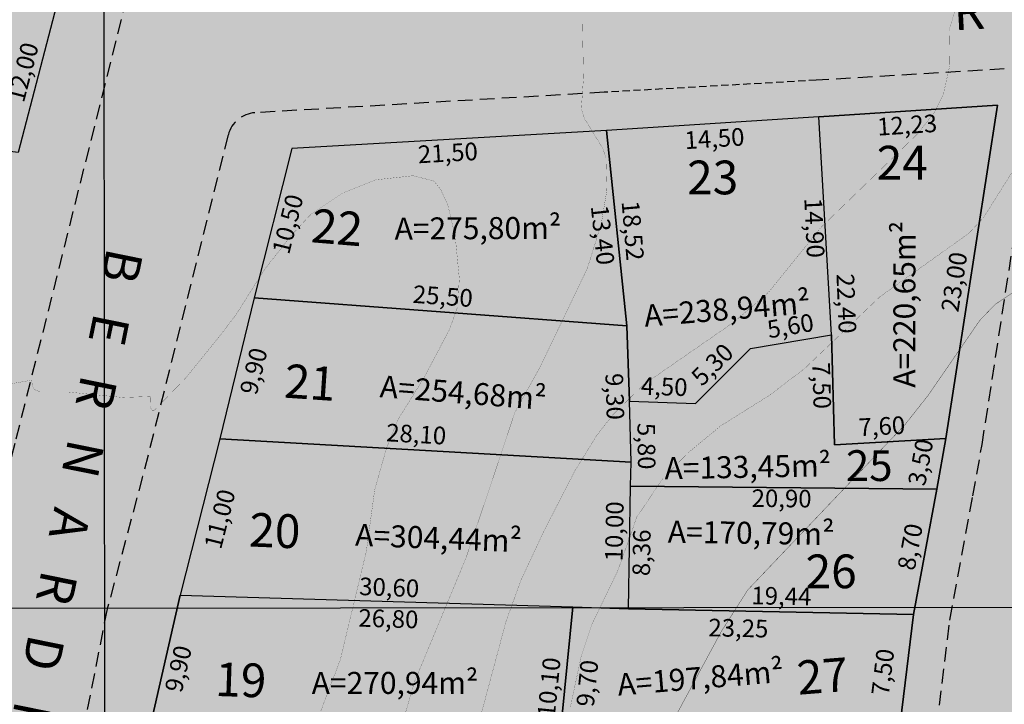
# Model space of a CAD drawing. Units: millimetres. Extents: x 187936 to 191541, y 1679407 to 1682605.
# Drawn here: x 190162 to 190229, y 1680736 to 1680782 of the extents above; entities that cross this region are included whole.
import ezdxf
from ezdxf.enums import TextEntityAlignment as Align

# ---------------------------------------------------------------- set-up
doc = ezdxf.new("R2010")
doc.units = ezdxf.units.MM
doc.header["$MEASUREMENT"] = 0
doc.linetypes.add('DASHED', pattern=[0.75, 0.5, -0.25])
for name, color, linetype in [('U-coordenadas', 21, 'Continuous'), ('U-hachura_matrícula', 254, 'Continuous'), ('U-lotes', 1, 'Continuous'), ('U-lotes cotas', 40, 'Continuous'), ('U-lotes número', 21, 'Continuous'), ('U-lotes área', 3, 'Continuous'), ('U-quadras', 1, 'Continuous'), ('U-textos ruas', 7, 'Continuous'), ('U-traçado viário', 2, 'DASHED'), ('U_altimetria', 252, 'Continuous'), ('V-CURVA_DE_NIVEL', 251, 'Continuous'), ('V-CURVA_MESTRA', 251, 'Continuous')]:
    doc.layers.add(name, color=color, linetype=linetype)
doc.styles.add('Arial', font='arial.ttf')
doc.styles.get("Standard").update_dxf_attribs({"font": 'ariblk.ttf'})
doc.dimstyles.new('santa rosa lotes', dxfattribs={"dimtxt": 1.2, "dimasz": 1, "dimexe": 1.24, "dimexo": 0.625, "dimgap": 0.2, "dimtad": 1, "dimzin": 1, "dimtxsty": 'Arial', "dimblk": 'NONE', "dimcen": 0, "dimse1": 1, "dimse2": 1, "dimsd1": 1, "dimsd2": 1, "dimadec": 0, "dimazin": 0, "dimtfac": 1, "dimtmove": 0, "dimatfit": 3, "dimldrblk": 'NONE', "dimfxl": 1, "dimarcsym": 0})

# ---------------------------------------------------------------- blocks, each defined once
blk = doc.blocks.new('*D2735')
at = {"layer": 'U-lotes cotas', "color": 0, "ltscale": 2, "transparency": 16777216, "insert": (190162.26, 1680778.835), "char_height": 1.2, "attachment_point": 5, "rotation": 75.37272, "style": 'Arial'}
blk.add_mtext('12,00', dxfattribs=at)
blk = doc.blocks.new('_None')
blk = doc.blocks.new('*D3109')
at = {"layer": 'U-lotes cotas', "color": 0, "ltscale": 2, "transparency": 16777216, "insert": (190172.863, 1680738.172), "char_height": 1.2, "attachment_point": 5, "rotation": 77.21753, "style": 'Arial'}
blk.add_mtext('9,90', dxfattribs=at)
blk = doc.blocks.new('*D3110')
at = {"layer": 'U-lotes cotas', "color": 0, "ltscale": 2, "transparency": 16777216, "insert": (190175.693, 1680748.377), "char_height": 1.2, "attachment_point": 5, "rotation": 75.78342, "style": 'Arial'}
blk.add_mtext('11,00', dxfattribs=at)
blk = doc.blocks.new('*D3111')
at = {"layer": 'U-lotes cotas', "color": 0, "ltscale": 2, "transparency": 16777216, "insert": (190178.002, 1680758.462), "char_height": 1.2, "attachment_point": 5, "rotation": 76.28779, "style": 'Arial'}
blk.add_mtext('9,90', dxfattribs=at)
blk = doc.blocks.new('*D3112')
at = {"layer": 'U-lotes cotas', "color": 0, "ltscale": 2, "transparency": 16777216, "insert": (190180.329, 1680768.483), "char_height": 1.2, "attachment_point": 5, "rotation": 75.84019, "style": 'Arial'}
blk.add_mtext('10,50', dxfattribs=at)
blk = doc.blocks.new('*D3138')
at = {"layer": 'U-lotes cotas', "color": 0, "ltscale": 2, "transparency": 16777216, "insert": (190220.919, 1680737.963), "char_height": 1.2, "attachment_point": 5, "rotation": 83.04634, "style": 'Arial'}
blk.add_mtext('7,50', dxfattribs=at)
blk = doc.blocks.new('*D3139')
at = {"layer": 'U-lotes cotas', "color": 0, "ltscale": 2, "transparency": 16777216, "insert": (190222.78057, 1680746.49063), "char_height": 1.2, "attachment_point": 5, "rotation": 79.6029086, "style": 'Arial'}
blk.add_mtext('8,70', dxfattribs=at)
blk = doc.blocks.new('*D3140')
at = {"layer": 'U-lotes cotas', "color": 0, "ltscale": 2, "transparency": 16777216, "insert": (190223.496, 1680752.259), "char_height": 1.2, "attachment_point": 5, "rotation": 79.58092, "style": 'Arial'}
blk.add_mtext('3,50', dxfattribs=at)
blk = doc.blocks.new('*D3141')
at = {"layer": 'U-lotes cotas', "color": 0, "ltscale": 2, "transparency": 16777216, "insert": (190209.292, 1680774.201), "char_height": 1.2, "attachment_point": 5, "rotation": 3.73345, "style": 'Arial'}
blk.add_mtext('14,50', dxfattribs=at)
blk = doc.blocks.new('*D3187')
at = {"layer": 'U-lotes cotas', "color": 0, "ltscale": 2, "transparency": 16777216, "insert": (190198.149, 1680736.927), "char_height": 1.2, "attachment_point": 5, "rotation": 84.31084, "style": 'Arial'}
blk.add_mtext('10,10', dxfattribs=at)
blk = doc.blocks.new('*D3191')
at = {"layer": 'U-lotes cotas', "color": 0, "ltscale": 2, "transparency": 16777216, "insert": (190187.041, 1680741.464), "char_height": 1.2, "attachment_point": 5, "rotation": 358.28404, "style": 'Arial'}
blk.add_mtext('26,80', dxfattribs=at)
blk = doc.blocks.new('*D3192')
at = {"layer": 'U-lotes cotas', "color": 0, "ltscale": 2, "transparency": 16777216, "insert": (190187.092, 1680743.601), "char_height": 1.2, "attachment_point": 5, "rotation": 357.81105, "style": 'Arial'}
blk.add_mtext('30,60', dxfattribs=at)
blk = doc.blocks.new('*D3193')
at = {"layer": 'U-lotes cotas', "color": 0, "ltscale": 2, "transparency": 16777216, "insert": (190210.911, 1680740.823), "char_height": 1.2, "attachment_point": 5, "rotation": 358.73261, "style": 'Arial'}
blk.add_mtext('23,25', dxfattribs=at)
blk = doc.blocks.new('*D3194')
at = {"layer": 'U-lotes cotas', "color": 0, "ltscale": 2, "transparency": 16777216, "insert": (190213.862, 1680749.664), "char_height": 1.2, "attachment_point": 5, "rotation": 359.41819, "style": 'Arial'}
blk.add_mtext('20,90', dxfattribs=at)
blk = doc.blocks.new('*D3195')
at = {"layer": 'U-lotes cotas', "color": 0, "ltscale": 2, "transparency": 16777216, "insert": (190204.464, 1680746.112), "char_height": 1.2, "attachment_point": 5, "rotation": 89.00451, "style": 'Arial'}
blk.add_mtext('8,36', dxfattribs=at)
blk = doc.blocks.new('*D3196')
at = {"layer": 'U-lotes cotas', "color": 0, "ltscale": 2, "transparency": 16777216, "insert": (190188.932, 1680754.047), "char_height": 1.2, "attachment_point": 5, "rotation": 356.74164, "style": 'Arial'}
blk.add_mtext('28,10', dxfattribs=at)
blk = doc.blocks.new('*D3197')
at = {"layer": 'U-lotes cotas', "color": 0, "ltscale": 2, "transparency": 16777216, "insert": (190190.745, 1680763.453), "char_height": 1.2, "attachment_point": 5, "rotation": 355.84139, "style": 'Arial'}
blk.add_mtext('25,50', dxfattribs=at)
blk = doc.blocks.new('*D3198')
at = {"layer": 'U-lotes cotas', "color": 0, "ltscale": 2, "transparency": 16777216, "insert": (190204.489, 1680753.379), "char_height": 1.2, "attachment_point": 5, "rotation": 270.72177, "style": 'Arial'}
blk.add_mtext('5,80', dxfattribs=at)
blk = doc.blocks.new('*D3199')
at = {"layer": 'U-lotes cotas', "color": 0, "ltscale": 2, "transparency": 16777216, "insert": (190205.851, 1680757.29), "char_height": 1.2, "attachment_point": 5, "rotation": 358.07203, "style": 'Arial'}
blk.add_mtext('4,50', dxfattribs=at)
blk = doc.blocks.new('*D3200')
at = {"layer": 'U-lotes cotas', "color": 0, "ltscale": 2, "transparency": 16777216, "insert": (190209.245, 1680758.841), "char_height": 1.2, "attachment_point": 5, "rotation": 44.79557, "style": 'Arial'}
blk.add_mtext('5,30', dxfattribs=at)
blk = doc.blocks.new('*D3201')
at = {"layer": 'U-lotes cotas', "color": 0, "ltscale": 2, "transparency": 16777216, "insert": (190214.49, 1680761.428), "char_height": 1.2, "attachment_point": 5, "rotation": 9.58342, "style": 'Arial'}
blk.add_mtext('5,60', dxfattribs=at)
blk = doc.blocks.new('*D3202')
at = {"layer": 'U-lotes cotas', "color": 0, "ltscale": 2, "transparency": 16777216, "insert": (190216.445, 1680757.507), "char_height": 1.2, "attachment_point": 5, "rotation": 271.61521, "style": 'Arial'}
blk.add_mtext('7,50', dxfattribs=at)
blk = doc.blocks.new('*D3203')
at = {"layer": 'U-lotes cotas', "color": 0, "ltscale": 2, "transparency": 16777216, "insert": (190220.705, 1680754.592), "char_height": 1.2, "attachment_point": 5, "rotation": 3.04655, "style": 'Arial'}
blk.add_mtext('7,60', dxfattribs=at)
blk = doc.blocks.new('*D3204')
at = {"layer": 'U-lotes cotas', "color": 0, "ltscale": 2, "transparency": 16777216, "insert": (190215.948, 1680768.258), "char_height": 1.2, "attachment_point": 5, "rotation": 272.63948, "style": 'Arial'}
blk.add_mtext('14,90', dxfattribs=at)
blk = doc.blocks.new('*D4009')
at = {"layer": 'U-lotes cotas', "color": 0, "ltscale": 2, "transparency": 16777216, "insert": (190191.105, 1680773.224), "char_height": 1.2, "attachment_point": 5, "rotation": 3.24653, "style": 'Arial'}
blk.add_mtext('21,50', dxfattribs=at)
blk = doc.blocks.new('*D4010')
at = {"layer": 'U-lotes cotas', "color": 0, "ltscale": 2, "transparency": 16777216, "insert": (190218.129, 1680763.1), "char_height": 1.2, "attachment_point": 5, "rotation": 272.29754, "style": 'Arial'}
blk.add_mtext('22,40', dxfattribs=at)
blk = doc.blocks.new('*D4011')
at = {"layer": 'U-lotes cotas', "color": 0, "ltscale": 2, "transparency": 16777216, "insert": (190225.787, 1680764.555), "char_height": 1.2, "attachment_point": 5, "rotation": 81.1851, "style": 'Arial'}
blk.add_mtext('23,00', dxfattribs=at)
blk = doc.blocks.new('*D4012')
at = {"layer": 'U-lotes cotas', "color": 0, "ltscale": 2, "transparency": 16777216, "insert": (190201.502, 1680767.757), "char_height": 1.2, "attachment_point": 5, "rotation": 276.05925, "style": 'Arial'}
blk.add_mtext('13,40', dxfattribs=at)
blk = doc.blocks.new('*D4013')
at = {"layer": 'U-lotes cotas', "color": 0, "ltscale": 2, "transparency": 16777216, "insert": (190203.562, 1680768.059), "char_height": 1.2, "attachment_point": 5, "rotation": 274.86546, "style": 'Arial'}
blk.add_mtext('18,52', dxfattribs=at)
blk = doc.blocks.new('*D4014')
at = {"layer": 'U-lotes cotas', "color": 0, "ltscale": 2, "transparency": 16777216, "insert": (190200.765, 1680737.202), "char_height": 1.2, "attachment_point": 5, "rotation": 84.31116, "style": 'Arial'}
blk.add_mtext('9,70', dxfattribs=at)
blk = doc.blocks.new('*D4018')
at = {"layer": 'U-lotes cotas', "color": 0, "ltscale": 2, "transparency": 16777216, "insert": (190222.435, 1680775.124), "char_height": 1.2, "attachment_point": 5, "rotation": 3.72774, "style": 'Arial'}
blk.add_mtext('12,23', dxfattribs=at)
blk = doc.blocks.new('*D4019')
at = {"layer": 'U-lotes cotas', "color": 0, "ltscale": 2, "transparency": 16777216, "insert": (190202.609, 1680747.571), "char_height": 1.2, "attachment_point": 5, "rotation": 88.87021, "style": 'Arial'}
blk.add_mtext('10,00', dxfattribs=at)
blk = doc.blocks.new('*D4020')
at = {"layer": 'U-lotes cotas', "color": 0, "ltscale": 2, "transparency": 16777216, "insert": (190202.334, 1680756.764), "char_height": 1.2, "attachment_point": 5, "rotation": 271.73832, "style": 'Arial'}
blk.add_mtext('9,30', dxfattribs=at)
blk = doc.blocks.new('*D4025')
at = {"layer": 'U-lotes cotas', "color": 0, "ltscale": 2, "transparency": 16777216, "insert": (190213.844, 1680743.007), "char_height": 1.2, "attachment_point": 5, "rotation": 358.80104, "style": 'Arial'}
blk.add_mtext('19,44', dxfattribs=at)
blk = doc.blocks.new('altimetria')
at = {"layer": 'V-CURVA_DE_NIVEL', "const_width": 0.01}
for points in [[(190199.46, 1680735.62), (190200.2, 1680739.09), (190200.89, 1680741.17), (190202.69, 1680744.89), (190203.99, 1680748.56), (190205.73, 1680751.13), (190207.47, 1680752.92), (190209.7, 1680754.76), (190213.02, 1680756.84), (190215.44, 1680758.68), (190220.57, 1680763.57), (190226.63, 1680767.89), (190227.63, 1680768.96), (190230.35, 1680773.27)], [(190225.67, 1680783.01), (190225.28, 1680781.71), (190225.32, 1680779.28), (190224.89, 1680777.34), (190224.28, 1680776.14), (190223.14, 1680774.68), (190216.57, 1680768.32), (190212.97, 1680763.87), (190210.66, 1680761.88), (190204.49, 1680757.61), (190202.37, 1680755.54), (190201.27, 1680754.14), (190199.77, 1680751.72), (190197.64, 1680747.57), (190196.09, 1680744.26), (190195.06, 1680741.42), (190192.84, 1680733.13)], [(190197.38, 1680758.76), (190200.62, 1680765.52), (190201.57, 1680768.58), (190201.94, 1680770.81), (190201.88, 1680773.01), (190201.67, 1680773.67), (190200.44, 1680775.68), (190200.2, 1680776.35), (190200.35, 1680778.52), (190200.27, 1680782.47)], [(190160.72, 1680757.53), (190162.69, 1680757.88), (190162.85, 1680757.26), (190163.27, 1680757.08), (190165.24, 1680757.07), (190168.94, 1680756.7), (190170.8, 1680756.77), (190170.78, 1680756.08), (190170.93, 1680755.81), (190171.07, 1680755.82), (190173.21, 1680758.02), (190175.52, 1680760.87), (190176.64, 1680762.33), (190178.59, 1680765.42), (190180.44, 1680767.78), (190181.73, 1680769.16), (190183.98, 1680770.66), (190186.18, 1680771.54), (190188.73, 1680771.82), (190190.13, 1680771.46), (190190.58, 1680770.93), (190191.09, 1680769.85), (190191.6, 1680767.68), (190191.88, 1680764.81), (190191.76, 1680762.87), (190191.21, 1680761.34), (190189.48, 1680758.06), (190187.71, 1680755.22), (190186.91, 1680753.24), (190186.11, 1680750.41), (190185.54, 1680746.23), (190183.76, 1680738.81), (190182.42, 1680735.3)], [(190188.12, 1680734.89), (190188.82, 1680737.31), (190192.36, 1680745.82), (190195.68, 1680755.7), (190197.38, 1680758.76)]]:
    blk.add_lwpolyline(points, dxfattribs=at)
at = {"layer": 'V-CURVA_MESTRA', "const_width": 0.02}
blk.add_lwpolyline([(190206.5, 1680734.73), (190209.75, 1680740.75), (190211.56, 1680743.59), (190222.26, 1680754.83), (190223.83, 1680756.81), (190227.39, 1680761.97), (190228.44, 1680763.06), (190229.85, 1680763.99)], dxfattribs=at)

msp = doc.modelspace()

# ---------------------------------------------------------------- hatches: boundary and pattern name
at = {"layer": 'U-hachura_matrícula'}
h = msp.add_hatch(color=256, dxfattribs=at)
edge = h.paths.add_edge_path()
edge.add_line((190238.701, 1680032.708), (190562.157, 1680051.464))
edge.add_line((190562.157, 1680051.464), (190538.826, 1680127.986))
edge.add_line((190538.826, 1680127.986), (190537.18, 1680176.55))
edge.add_line((190537.18, 1680176.55), (190525.81, 1680385.058))
edge.add_line((190525.81, 1680385.058), (190504.98, 1680835.05))
edge.add_line((190504.98, 1680835.05), (190503.084, 1680859.893))
edge.add_line((190503.084, 1680859.893), (190500.583, 1680922.131))
edge.add_line((190500.583, 1680922.131), (190179.723, 1680902.791))
edge.add_line((190179.723, 1680902.791), (190030.11, 1680885.951))
edge.add_line((190030.11, 1680885.951), (190031.731, 1680855.996))
edge.add_line((190031.731, 1680855.996), (190033.082, 1680831.038))
edge.add_line((190033.082, 1680831.038), (190034.639, 1680819.114))
edge.add_line((190034.639, 1680819.114), (190038.979, 1680793.986))
edge.add_line((190038.979, 1680793.986), (190042.119, 1680773.731))
edge.add_line((190042.119, 1680773.731), (190048.945, 1680761.735))
edge.add_line((190048.945, 1680761.735), (190057.167, 1680751.327))
edge.add_line((190057.167, 1680751.327), (190059.043, 1680741.005))
edge.add_line((190059.043, 1680741.005), (190060.517, 1680728.643))
edge.add_line((190060.517, 1680728.643), (190061.133, 1680722.071))
edge.add_line((190061.133, 1680722.071), (190065.02, 1680713.681))
edge.add_line((190065.02, 1680713.681), (190065.832, 1680706.225))
edge.add_line((190065.832, 1680706.225), (190069.083, 1680694.883))
edge.add_line((190069.083, 1680694.883), (190070.445, 1680691.017))
edge.add_line((190070.445, 1680691.017), (190072.829, 1680684.066))
edge.add_line((190072.829, 1680684.066), (190077.067, 1680675.45))
edge.add_line((190077.067, 1680675.45), (190079.134, 1680667.411))
edge.add_line((190079.134, 1680667.411), (190081.262, 1680658.666))
edge.add_line((190081.262, 1680658.666), (190086.975, 1680642.609))
edge.add_line((190086.975, 1680642.609), (190093.559, 1680622.604))
edge.add_line((190093.559, 1680622.604), (190104.007, 1680590.354))
edge.add_line((190104.007, 1680590.354), (190105.663, 1680577.662))
edge.add_line((190105.663, 1680577.662), (190107.908, 1680567.814))
edge.add_line((190107.908, 1680567.814), (190113.13, 1680554.672))
edge.add_line((190113.13, 1680554.672), (190113.561, 1680546.175))
edge.add_line((190113.561, 1680546.175), (190115.856, 1680537.371))
edge.add_line((190115.856, 1680537.371), (190117.475, 1680525.428))
edge.add_line((190117.475, 1680525.428), (190121.464, 1680517.06))
edge.add_line((190121.464, 1680517.06), (190123.804, 1680506.414))
edge.add_line((190123.804, 1680506.414), (190124.727, 1680495.603))
edge.add_line((190124.727, 1680495.603), (190127.971, 1680487.53))
edge.add_line((190127.971, 1680487.53), (190130.422, 1680479.915))
edge.add_line((190130.422, 1680479.915), (190132.557, 1680473.091))
edge.add_line((190132.557, 1680473.091), (190133.729, 1680465.076))
edge.add_line((190133.729, 1680465.076), (190138.245, 1680455.046))
edge.add_line((190138.245, 1680455.046), (190140.728, 1680445.565))
edge.add_line((190140.728, 1680445.565), (190142.397, 1680437.741))
edge.add_line((190142.397, 1680437.741), (190143.287, 1680429.992))
edge.add_line((190143.287, 1680429.992), (190144.578, 1680422.453))
edge.add_line((190144.578, 1680422.453), (190148.166, 1680415.303))
edge.add_line((190148.166, 1680415.303), (190151.443, 1680408.836))
edge.add_line((190151.443, 1680408.836), (190155.351, 1680395.548))
edge.add_line((190155.351, 1680395.548), (190157.595, 1680387.558))
edge.add_line((190157.595, 1680387.558), (190158.803, 1680377.933))
edge.add_line((190158.803, 1680377.933), (190161.354, 1680370.721))
edge.add_line((190161.354, 1680370.721), (190160.082, 1680364.448))
edge.add_line((190160.082, 1680364.448), (190156.651, 1680353.158))
edge.add_line((190156.651, 1680353.158), (190151.495, 1680342.544))
edge.add_line((190151.495, 1680342.544), (190147.855, 1680330.069))
edge.add_line((190147.855, 1680330.069), (190155.836, 1680319.861))
edge.add_line((190155.836, 1680319.861), (190163.08, 1680294.915))
edge.add_line((190163.08, 1680294.915), (190169.835, 1680271.654))
edge.add_line((190169.835, 1680271.654), (190171.376, 1680259.673))
edge.add_line((190171.376, 1680259.673), (190177.676, 1680235.448))
edge.add_line((190177.676, 1680235.448), (190180.671, 1680220.468))
edge.add_line((190180.671, 1680220.468), (190131.573, 1680230.523))
edge.add_line((190131.573, 1680230.523), (190119.917, 1680233.378))
edge.add_line((190119.917, 1680233.378), (190008.067, 1680260.106))
edge.add_line((190008.067, 1680260.106), (189996.375, 1680262.81))
edge.add_line((189996.375, 1680262.81), (189853.076, 1680296.032))
edge.add_line((189853.076, 1680296.032), (189841.808, 1680298.619))
edge.add_line((189841.808, 1680298.619), (189693.574, 1680333.238))
edge.add_line((189693.574, 1680333.238), (189687.167, 1680310.139))
edge.add_line((189687.167, 1680310.139), (189836.001, 1680275.329))
edge.add_line((189836.001, 1680275.329), (189847.696, 1680272.641))
edge.add_line((189847.696, 1680272.641), (189991.065, 1680239.405))
edge.add_line((189991.065, 1680239.405), (190024.149, 1680231.584))
edge.add_line((190024.149, 1680231.584), (190111.204, 1680210.79))
edge.add_line((190111.204, 1680210.79), (190127.365, 1680206.895))
edge.add_line((190127.365, 1680206.895), (190146.599, 1680203.11))
edge.add_line((190146.599, 1680203.11), (190174.231, 1680197.141))
edge.add_line((190174.231, 1680197.141), (190173.195, 1680142.151))
edge.add_line((190173.195, 1680142.151), (189821.333, 1680218.265))
edge.add_line((189821.333, 1680218.265), (189829.554, 1680264.541))
edge.add_line((189829.554, 1680264.541), (189793.381, 1680272.978))
edge.add_line((189793.381, 1680272.978), (189685.403, 1680298.143))
edge.add_arc((190291.081, 1680201.426), 613.351, 170.927413, 192.789938)
edge.add_line((189692.948, 1680065.644), (189860.558, 1680072.051))
edge.add_line((189860.558, 1680072.051), (190197.327, 1680089.172))
edge.add_line((190197.327, 1680089.172), (190238.701, 1680032.708))

# ---------------------------------------------------------------- linework, layer by layer
at = {"layer": 'U-coordenadas', "color": 21, "ltscale": 2}
for p, q in [((190167.398, 1681042.348), (190168.506, 1679833.891)), ((189467.674, 1680741.721), (190767.673, 1680742.884))]:
    msp.add_line(p, q, dxfattribs=at)
at = {"layer": 'U-lotes'}
for points in [[(190134.59, 1680776.895), (190136.597, 1680785.667), (190136.621, 1680785.771), (190164.809, 1680785.013), (190161.779, 1680773.402), (190134.59, 1680776.895)], [(190216.391, 1680775.835), (190201.921, 1680774.903), (190203.314, 1680761.576), (190203.492, 1680756.448), (190207.989, 1680756.297), (190211.751, 1680760.031), (190217.268, 1680760.963), (190216.391, 1680775.835)], [(190177.887, 1680763.505), (190203.314, 1680761.576), (190201.921, 1680774.903), (190180.456, 1680773.686), (190177.887, 1680763.505)], [(190224.455, 1680750.459), (190203.556, 1680750.649), (190203.595, 1680752.29), (190203.492, 1680756.448), (190207.989, 1680756.297), (190211.751, 1680760.031), (190217.268, 1680760.963), (190217.48, 1680753.465), (190225.068, 1680753.902), (190224.455, 1680750.459)], [(190172.839, 1680743.224), (190199.622, 1680742.421), (190203.423, 1680742.291), (190203.556, 1680750.649), (190203.595, 1680752.29), (190175.54, 1680753.887), (190172.839, 1680743.224)], [(190203.556, 1680750.649), (190224.455, 1680750.459), (190222.865, 1680741.907), (190203.423, 1680742.291), (190203.556, 1680750.649)], [(190172.839, 1680743.224), (190199.622, 1680742.421), (190198.661, 1680732.769), (190198.62, 1680732.371), (190195.124, 1680732.55), (190170.645, 1680733.57), (190172.839, 1680743.224)], [(190199.622, 1680742.421), (190203.423, 1680742.291), (190222.865, 1680741.907), (190221.958, 1680734.462), (190198.661, 1680732.769), (190199.622, 1680742.421)]]:
    msp.add_lwpolyline(points, dxfattribs=at)
for points in [[(190216.391, 1680775.835), (190228.592, 1680776.63), (190225.068, 1680753.902), (190217.48, 1680753.465), (190217.268, 1680760.963)], [(190203.595, 1680752.29), (190203.492, 1680756.448), (190203.314, 1680761.576), (190177.887, 1680763.505), (190175.54, 1680753.887)]]:
    msp.add_lwpolyline(points, close=True, dxfattribs=at)
at = {"layer": 'U-quadras', "ltscale": 2}
msp.add_lwpolyline([(190164.809, 1680785.013), (190161.779, 1680773.402)], dxfattribs=at)
at = {"layer": 'U-quadras'}
msp.add_lwpolyline([(190221.958, 1680734.462), (190222.865, 1680741.907), (190224.455, 1680750.459), (190225.068, 1680753.902), (190228.592, 1680776.63), (190216.391, 1680775.835), (190201.921, 1680774.903), (190180.456, 1680773.686), (190177.887, 1680763.505), (190175.54, 1680753.887), (190172.839, 1680743.224), (190170.645, 1680733.57)], dxfattribs=at)
at = {"layer": 'U-traçado viário', "color": 2, "ltscale": 2}
for p, q in [((190229.052, 1680779.098), (190216.229, 1680778.33)), ((190227.534, 1680753.491), (190231.148, 1680776.795)), ((190226.911, 1680749.989), (190227.534, 1680753.491)), ((190225.338, 1680741.527), (190226.911, 1680749.989)), ((190224.448, 1680734.226), (190225.338, 1680741.527))]:
    msp.add_line(p, q, dxfattribs=at)
at = {"layer": 'U-traçado viário', "color": 2}
msp.add_line((190216.229, 1680778.33), (190201.77, 1680777.506), dxfattribs=at)
at = {"layer": 'U-traçado viário', "ltscale": 2}
msp.add_lwpolyline([(190169.174, 1680783.919), (190161.568, 1680753.568), (190159.089, 1680744.33), (190155.233, 1680724.775), (190154.151, 1680715.452)], dxfattribs=at)
msp.add_lwpolyline([(190201.77, 1680777.506), (190177.941, 1680776.112, 0.327743), (190176.117, 1680774.602), (190170.28, 1680751.308), (190167.86, 1680742.291), (190164.132, 1680723.383), (190163.167, 1680715.068)], format="xyb", dxfattribs=at)

# ---------------------------------------------------------------- block references
at = {"layer": 'U_altimetria'}
msp.add_blockref('altimetria', (0, 0), dxfattribs=at)

# ---------------------------------------------------------------- texts
at = {"layer": 'U-lotes número'}
for s, height, p in [('24', 2.3, (190220.35, 1680771.56)), ('23', 2.3, (190207.419, 1680770.551)), ('25', 2.1, (190218.25, 1680751.005)), ('26', 2.3, (190215.5, 1680743.696))]:
    msp.add_text(s, height=height, dxfattribs=at).set_placement(p)
for s, rotation, p in [('22', 355.27802, (190181.716, 1680767.289)), ('21', 356.18792, (190179.887, 1680756.695)), ('20', 357.73322, (190177.514, 1680746.544)), ('27', 4.44506, (190215.004, 1680736.433)), ('19', 358.11282, (190175.197, 1680736.354))]:
    msp.add_text(s, height=2.3, rotation=rotation, dxfattribs=at).set_placement(p)
at = {"layer": 'U-lotes área', "char_height": 1.5, "attachment_point": 1, "style": 'Arial'}
for s, insert, width, rotation in [('{\\fArial|b1|i0|c0|p0;A=275,80m²}', (190187.463, 1680768.964), 7.78473, 0.27595), ('{\\fArial|b1|i0|c0|p0;A=220,65m²}', (190221.477, 1680757.372), 7.78473, 89.89461), ('{\\fArial|b1|i0|c0|p0;A=238,94m²}', (190204.418, 1680763.011), 8.46107, 4.70479), ('{\\fArial|b1|i0|c0|p0;A=254,68m²}', (190186.536, 1680758.221), 7.78473, 355.55869), ('{\\fArial|b1|i0|c0|p0;A=133,45m²}', (190205.86, 1680752.622), 7.78473, 1.06369), ('{\\fArial|b1|i0|c0|p0;A=170,79m²}', (190206.111, 1680748.305), 7.78473, 359.15539), ('{\\fArial|b1|i0|c0|p0;A=304,44m²}', (190184.817, 1680748.097), 7.78473, 357.70974), ('{\\fArial|b1|i0|c0|p0;A=197,84m²}', (190202.601, 1680737.867), 7.78473, 4.76816), ('{\\fArial|b1|i0|c0|p0;A=270,94m²}', (190181.811, 1680737.989), 7.78473, 0.03154)]:
    msp.add_mtext(s, dxfattribs=dict(at, insert=insert, width=width, rotation=rotation))
at = {"layer": 'U-textos ruas', "style": 'Arial'}
for s, rotation, p in [('R  U   A          V   I   C   E   N   T   E       P    A     R    I   S             (antiga  rua R)  ', 3.1329, (190225.676, 1680780.948)), ('B   E   R   N   A   R   D   I   N   O   ', 258.52339, (190167.106, 1680767.15))]:
    msp.add_text(s, height=2.50002, rotation=rotation, dxfattribs=at).set_placement(p, align=Align.BOTTOM_LEFT)

# ---------------------------------------------------------------- dimensions: what is measured, and where the dimension line sits
at = {"layer": 'U-lotes cotas'}
for base, p1, p2, angle, picture, middle in [((190164.823, 1680785.01), (190161.779, 1680773.402), (190164.809, 1680785.013), 75.37272, '*D2735', (190163.151, 1680778.603)), ((190228.724, 1680774.61), (190216.391, 1680775.835), (190228.592, 1680776.63), 3.72774, '*D4018', (190222.495, 1680774.205)), ((190228.592, 1680776.63), (190225.068, 1680753.902), (190228.592, 1680776.63), 81.1851, '*D4011', (190226.698, 1680764.414)), ((190202.058, 1680772.806), (190216.391, 1680775.838), (190201.922, 1680774.894), 183.73345, '*D3141', (190209.352, 1680773.282)), ((190215.366, 1680760.875), (190216.582, 1680775.847), (190217.268, 1680760.963), 272.63948, '*D3204', (190215.028, 1680768.216)), ((190216.695, 1680775.852), (190217.48, 1680753.465), (190216.582, 1680775.847), 92.29754, '*D4010', (190217.209, 1680763.063)), ((190202.034, 1680772.921), (190180.456, 1680773.686), (190201.921, 1680774.903), 3.24653, '*D4009', (190191.158, 1680772.305)), ((190199.841, 1680774.682), (190203.336, 1680761.576), (190201.921, 1680774.903), 96.05925, '*D4012', (190200.586, 1680767.66)), ((190203.625, 1680756.459), (190201.921, 1680774.903), (190203.492, 1680756.448), 274.86546, '*D4013', (190202.645, 1680767.981)), ((190182.464, 1680773.179), (190177.887, 1680763.505), (190180.456, 1680773.686), 75.84019, '*D3112', (190181.222, 1680768.258)), ((190203.317, 1680761.615), (190177.887, 1680763.505), (190203.32, 1680761.655), 355.84139, '*D3197', (190190.678, 1680762.534)), ((190180.052, 1680762.976), (190175.54, 1680753.887), (190177.887, 1680763.505), 76.28779, '*D3111', (190178.897, 1680758.243)), ((190217.272, 1680760.963), (190211.751, 1680760.031), (190217.272, 1680760.963), 9.58342, '*D3201', (190214.644, 1680760.519)), ((190201.55, 1680752.228), (190203.313, 1680761.588), (190203.595, 1680752.29), 271.73832, '*D4020', (190201.414, 1680756.736)), ((190211.751, 1680760.031), (190207.989, 1680756.297), (190211.751, 1680760.031), 44.79557, '*D3200', (190209.894, 1680758.188)), ((190215.638, 1680753.446), (190217.267, 1680760.995), (190217.478, 1680753.498), 271.61521, '*D3202', (190215.524, 1680757.481)), ((190207.989, 1680756.297), (190203.492, 1680756.448), (190207.989, 1680756.297), 358.07203, '*D3199', (190205.82, 1680756.37)), ((190203.529, 1680756.449), (190203.565, 1680750.649), (190203.492, 1680756.448), 90.72177, '*D3198', (190203.568, 1680753.367)), ((190225.068, 1680753.902), (190217.478, 1680753.498), (190225.068, 1680753.902), 3.04655, '*D3203', (190220.754, 1680753.672)), ((190203.595, 1680752.29), (190175.54, 1680753.887), (190203.595, 1680752.29), 356.74164, '*D3196', (190188.88, 1680753.127)), ((190177.888, 1680753.292), (190172.839, 1680743.224), (190175.54, 1680753.887), 75.78342, '*D3110', (190176.586, 1680748.151)), ((190224.746, 1680753.961), (190224.435, 1680750.46), (190225.068, 1680753.902), 79.58092, '*D3140', (190224.402, 1680752.092)), ((190203.426, 1680742.291), (190203.619, 1680752.288), (190203.422, 1680742.291), 268.87021, '*D4019', (190203.53, 1680747.553)), ((190205.464, 1680750.616), (190203.42, 1680742.291), (190203.565, 1680750.649), 89.00451, '*D3195', (190205.385, 1680746.096)), ((190224.433, 1680748.635), (190203.556, 1680750.649), (190224.451, 1680750.436), 359.41819, '*D3194', (190213.852, 1680748.743)), ((190224.445, 1680750.458), (190222.865, 1680741.907), (190224.435, 1680750.46), 79.60291, '*D3139', (190223.687, 1680746.324)), ((190203.41, 1680742.055), (190172.844, 1680743.499), (190203.421, 1680742.33), 357.81105, '*D3192', (190187.057, 1680742.68)), ((190222.866, 1680741.896), (190203.427, 1680742.314), (190222.866, 1680741.907), 358.80104, '*D4025', (190213.825, 1680742.086)), ((190174.85, 1680742.767), (190170.645, 1680733.57), (190172.836, 1680743.224), 77.21753, '*D3109', (190173.761, 1680737.968)), ((190199.555, 1680740.167), (190172.839, 1680743.224), (190199.622, 1680742.421), 358.28404, '*D3191', (190187.013, 1680740.543)), ((190199.622, 1680742.421), (190198.62, 1680732.371), (190199.621, 1680742.421), 84.31084, '*D3187', (190199.066, 1680736.836)), ((190201.223, 1680732.514), (190199.622, 1680742.421), (190198.661, 1680732.769), 264.31116, '*D4014', (190201.681, 1680737.111)), ((190222.815, 1680739.638), (190199.622, 1680742.421), (190222.865, 1680741.907), 358.73261, '*D3193', (190210.891, 1680739.902)), ((190222.336, 1680741.974), (190221.958, 1680734.466), (190222.865, 1680741.91), 83.04634, '*D3138', (190221.833, 1680737.852))]:
    dim = msp.add_linear_dim(base=base, p1=p1, p2=p2, angle=angle, dimstyle='santa rosa lotes', dxfattribs=at)
    dim.commit()
    dim.dimension.update_dxf_attribs({"geometry": picture, "text_midpoint": middle, "dimtype": 161})

doc.saveas('drawing.dxf')
